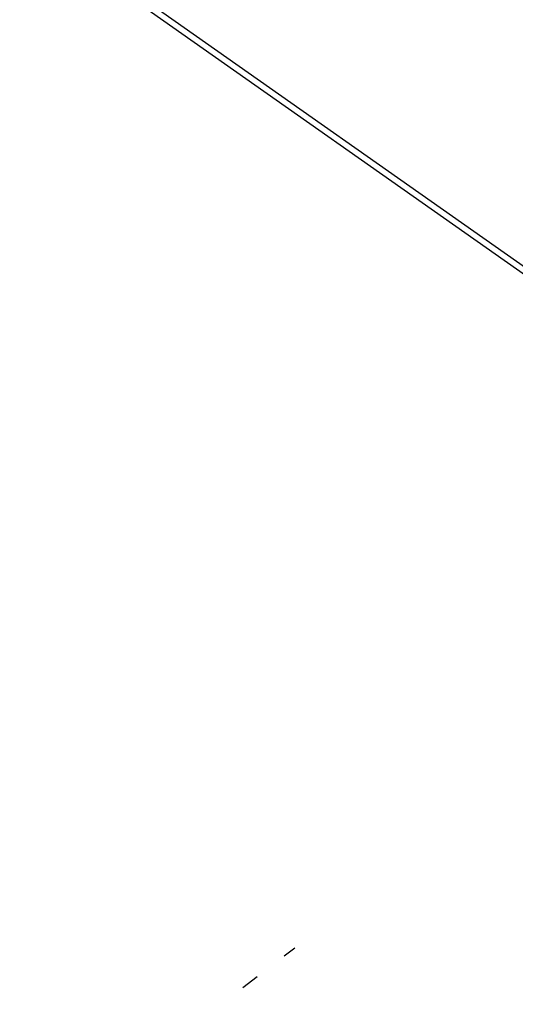
# Model space of a CAD drawing. Units: millimetres. Extents: x -539 to 1948, y -23 to 1517.
# Drawn here: x 686 to 687, y 594 to 596 of the extents above; entities that cross this region are included whole.
import ezdxf

# ---------------------------------------------------------------- set-up
doc = ezdxf.new("R2010")
doc.units = ezdxf.units.MM
doc.header["$LTSCALE"] = 45
doc.header["$PDSIZE"] = -1
doc.layers.add('VP-DIM', color=7, linetype='Continuous')
doc.layers.add('VP-EQ', color=7, linetype='Continuous', true_color=0x8a3492)
doc.dimstyles.get("Standard").update_dxf_attribs({"dimtxt": 14, "dimasz": 20, "dimexe": 20, "dimexo": 50, "dimgap": 20, "dimtad": 0, "dimdec": 0, "dimzin": 0, "dimdsep": 46, "dimtxsty": 'Standard', "dimcen": -0.09, "dimadec": 0, "dimazin": 0, "dimtfac": 1, "dimtdec": 4, "dimtofl": 0, "dimtmove": 0, "dimatfit": 3, "dimfxl": 70, "dimfxlon": 1, "dimtolj": 1, "dimtzin": 0, "dimarcsym": 0})

# ---------------------------------------------------------------- blocks, each defined once
blk = doc.blocks.new('*D1267')
at = {"layer": 'Defpoints', "color": 0}
for p in [(1530.7667, 1394.8701), (212.7377, 717.6007), (1530.7667, 218.7117)]:
    blk.add_point(p, dxfattribs=at)
at = {"layer": 'VP-DIM', "color": 0, "lineweight": -2}
for p, q in [((212.7377, 1324.8701), (212.7377, 1414.8701)), ((1530.7667, 1324.8701), (1530.7667, 1414.8701)), ((232.7377, 1394.8701), (829.5856, 1394.8701)), ((1510.7667, 1394.8701), (913.9189, 1394.8701))]:
    blk.add_line(p, q, dxfattribs=at)
at = {"layer": 'VP-DIM', "color": 0}
for points in [[(232.7377, 1398.2034), (232.7377, 1391.5367), (212.7377, 1394.8701)], [(1510.7667, 1391.5367), (1510.7667, 1398.2034), (1530.7667, 1394.8701)]]:
    blk.add_solid(points, dxfattribs=at)
at = {"layer": 'VP-DIM', "color": 0, "insert": (871.7522, 1394.8701), "char_height": 14, "attachment_point": 5}
blk.add_mtext('\\A1;1320', dxfattribs=at)
blk = doc.blocks.new('*D1271')
at = {"layer": 'Defpoints', "color": 0}
for p in [(1702.9217, 1497.4962), (11.772, 676.522), (1702.9217, 147.633)]:
    blk.add_point(p, dxfattribs=at)
at = {"layer": 'VP-DIM', "color": 0, "lineweight": -2}
for p, q in [((11.772, 1427.4962), (11.772, 1517.4962)), ((1702.9217, 1427.4962), (1702.9217, 1517.4962)), ((31.772, 1497.4962), (829.9861, 1497.4962)), ((1682.9217, 1497.4962), (911.9861, 1497.4962))]:
    blk.add_line(p, q, dxfattribs=at)
at = {"layer": 'VP-DIM', "color": 0}
for points in [[(31.772, 1500.8295), (31.772, 1494.1628), (11.772, 1497.4962)], [(1682.9217, 1494.1628), (1682.9217, 1500.8295), (1702.9217, 1497.4962)]]:
    blk.add_solid(points, dxfattribs=at)
at = {"layer": 'VP-DIM', "color": 0, "insert": (870.9861, 1497.4962), "char_height": 14, "attachment_point": 5}
blk.add_mtext('\\A1;1691', dxfattribs=at)
blk = doc.blocks.new('2505_')
at = {"color": 0}
for p, q in [((-186.2611, -43.8419), (-174.0539, -52.4249)), ((-174.0601, -52.4318), (-186.2477, -43.8649)), ((-184.9359, -46.2084), (-184.954, -46.2223)), ((-184.9997, -46.2575), (-185.0241, -46.2762))]:
    blk.add_line(p, q, dxfattribs=at)
blk = doc.blocks.new('2505_2D')
at = {"layer": 'VP-EQ', "color": 0}
blk.add_blockref('2505_', (871.7522, 640.7307), dxfattribs=at)

msp = doc.modelspace()

# ---------------------------------------------------------------- block references
at = {"layer": 'VP-EQ', "color": 0}
msp.add_blockref('2505_2D', (0, 0), dxfattribs=at)

# ---------------------------------------------------------------- dimensions: what is measured, and where the dimension line sits
at = {"layer": 'VP-DIM', "color": 0}
dim = msp.add_linear_dim(base=(1702.9217, 1497.4962), p1=(11.772, 676.522), p2=(1702.9217, 147.633), dimstyle='Standard', dxfattribs=at)
dim.commit()
dim.dimension.update_dxf_attribs({"geometry": '*D1271', "text_midpoint": (870.9861, 1497.4962), "dimtype": 160})
dim = msp.add_linear_dim(base=(1530.7667, 1394.8701), p1=(212.7377, 717.6007), p2=(1530.7667, 218.7117), text='1320', dimstyle='Standard', dxfattribs=at)
dim.commit()
dim.dimension.update_dxf_attribs({"geometry": '*D1267', "text_midpoint": (871.7522, 1394.8701)})

doc.saveas('drawing.dxf')
